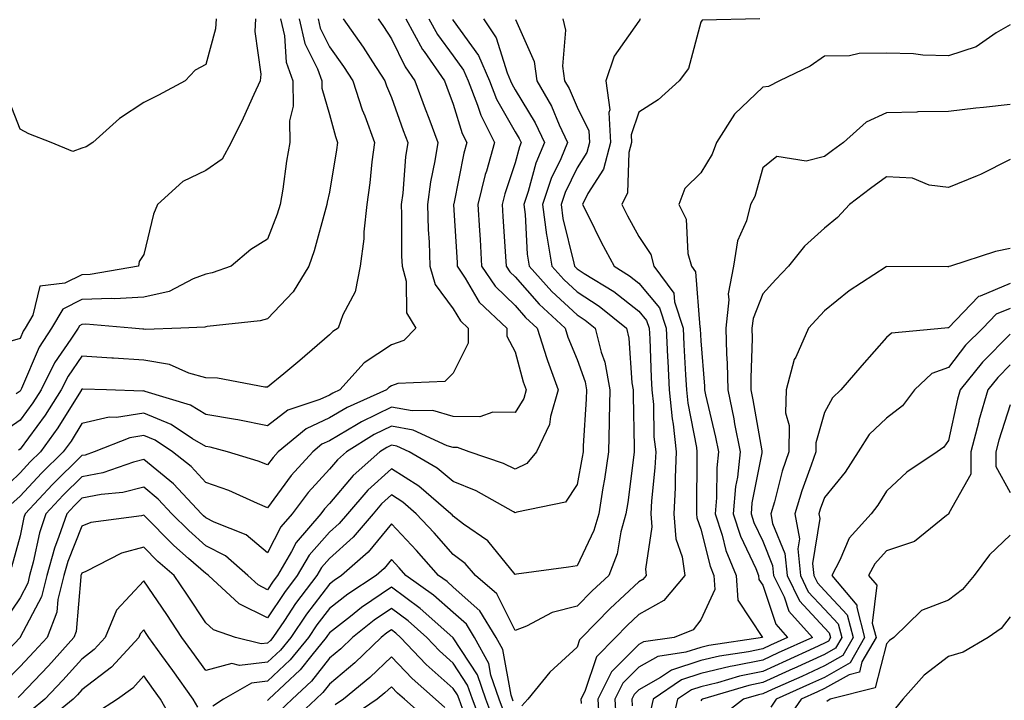
# Model space of a CAD drawing. Units: inches. Extents: x 1016003 to 1018643, y 7234538 to 7237178.
# Drawn here: x 1017568 to 1017727, y 7236042 to 7236152 of the extents above; entities that cross this region are included whole.
import ezdxf

# ---------------------------------------------------------------- set-up
doc = ezdxf.new("R2010")
doc.units = ezdxf.units.IN
doc.header["$MEASUREMENT"] = 0
doc.layers.add('Contour_10167234', color=7, linetype='Continuous', true_color=0x125887)

msp = doc.modelspace()

# ---------------------------------------------------------------- linework, layer by layer
at = {"layer": 'Contour_10167234'}
for points in [[(1017637.94, 7236151.81, 2923), (1017638.05, 7236151.68, 2923), (1017642.12, 7236145.99, 2923), (1017643.89, 7236141.92, 2923), (1017645.05, 7236138.92, 2923), (1017648.05, 7236133.68, 2923), (1017648.71, 7236132.58, 2923), (1017649.03, 7236131.92, 2923), (1017648.73, 7236131.24, 2923), (1017648.05, 7236128.66, 2923), (1017646.36, 7236123.61, 2923), (1017645.94, 7236121.92, 2923), (1017646.07, 7236119.94, 2923), (1017646.49, 7236113.48, 2923), (1017646.59, 7236111.92, 2923), (1017647.17, 7236111.04, 2923), (1017648.05, 7236110.2, 2923), (1017651.91, 7236105.78, 2923), (1017656.15, 7236101.92, 2923), (1017656.59, 7236100.46, 2923), (1017658.05, 7236096.84, 2923), (1017659.35, 7236093.22, 2923), (1017659.58, 7236091.92, 2923), (1017659.55, 7236090.42, 2923), (1017659.04, 7236082.91, 2923), (1017659.02, 7236081.92, 2923), (1017658.89, 7236081.08, 2923), (1017658.05, 7236076.65, 2923), (1017656.18, 7236073.79, 2923), (1017648.31, 7236072.18, 2923), (1017648.05, 7236072.06, 2923), (1017647.77, 7236072.2, 2923), (1017641.75, 7236075.62, 2923), (1017638.05, 7236077.13, 2923), (1017635.43, 7236079.3, 2923), (1017630.92, 7236081.92, 2923), (1017628.96, 7236082.83, 2923), (1017628.05, 7236082.98, 2923), (1017627.34, 7236082.63, 2923), (1017626.18, 7236081.92, 2923), (1017621.88, 7236078.09, 2923), (1017618.05, 7236073.56, 2923), (1017617.27, 7236072.7, 2923), (1017616.67, 7236071.92, 2923), (1017612.69, 7236067.28, 2923), (1017611.93, 7236065.8, 2923), (1017609.65, 7236061.92, 2923), (1017608.96, 7236061.01, 2923), (1017608.05, 7236059.63, 2923), (1017606.52, 7236060.39, 2923), (1017604.86, 7236061.92, 2923), (1017601.23, 7236065.1, 2923), (1017598.05, 7236066.74, 2923), (1017595.31, 7236069.18, 2923), (1017592.58, 7236071.92, 2923), (1017590.39, 7236074.26, 2923), (1017588.05, 7236076.19, 2923), (1017584.64, 7236075.33, 2923), (1017581.17, 7236075.04, 2923), (1017578.05, 7236074.44, 2923), (1017576.78, 7236073.19, 2923), (1017575.59, 7236071.92, 2923), (1017574.34, 7236068.21, 2923), (1017573.61, 7236066.36, 2923), (1017572.37, 7236061.92, 2923), (1017571.51, 7236058.46, 2923), (1017568.08, 7236051.95, 2923), (1017568.07, 7236051.92, 2923), (1017568.05, 7236051.9, 2923), (1017563.18, 7236046.79, 2923)], [(1017620.26, 7236151.92, 2919), (1017623.5, 7236147.37, 2919), (1017625.02, 7236144.95, 2919), (1017626.99, 7236141.92, 2919), (1017627.24, 7236141.11, 2919), (1017628.05, 7236139.18, 2919), (1017629.98, 7236133.85, 2919), (1017630.71, 7236131.92, 2919), (1017630.34, 7236129.63, 2919), (1017629.89, 7236123.76, 2919), (1017629.63, 7236121.92, 2919), (1017629.69, 7236120.28, 2919), (1017629.71, 7236113.58, 2919), (1017629.78, 7236111.92, 2919), (1017630.44, 7236109.53, 2919), (1017630.52, 7236104.39, 2919), (1017632.01, 7236101.92, 2919), (1017630.04, 7236099.93, 2919), (1017628.05, 7236099.22, 2919), (1017623.67, 7236096.3, 2919), (1017619.75, 7236091.92, 2919), (1017618.58, 7236091.39, 2919), (1017618.05, 7236091.09, 2919), (1017616.49, 7236090.36, 2919), (1017611.34, 7236088.63, 2919), (1017608.05, 7236086.11, 2919), (1017603.23, 7236087.1, 2919), (1017602.84, 7236087.13, 2919), (1017598.05, 7236087.97, 2919), (1017595.57, 7236089.44, 2919), (1017588.29, 7236091.68, 2919), (1017588.05, 7236091.78, 2919), (1017587.88, 7236091.75, 2919), (1017582.01, 7236091.92, 2919), (1017578.18, 7236092.05, 2919), (1017578.05, 7236092.06, 2919), (1017577.99, 7236091.98, 2919), (1017577.96, 7236091.92, 2919), (1017577.82, 7236091.69, 2919), (1017574.17, 7236085.8, 2919), (1017571.37, 7236081.92, 2919), (1017569.69, 7236080.28, 2919), (1017568.05, 7236078.51, 2919), (1017564.67, 7236075.3, 2919)], [(1017613.18, 7236151.92, 2917), (1017614.09, 7236147.96, 2917), (1017616.12, 7236143.85, 2917), (1017616.81, 7236141.92, 2917), (1017616.82, 7236140.69, 2917), (1017618.05, 7236136.44, 2917), (1017619.01, 7236132.88, 2917), (1017619.37, 7236131.92, 2917), (1017619.21, 7236130.76, 2917), (1017618.05, 7236123.89, 2917), (1017617.7, 7236122.27, 2917), (1017617.64, 7236121.92, 2917), (1017617.46, 7236121.33, 2917), (1017615.58, 7236114.39, 2917), (1017614.72, 7236111.92, 2917), (1017612.2, 7236107.77, 2917), (1017608.05, 7236103.42, 2917), (1017606.85, 7236103.12, 2917), (1017598.3, 7236102.17, 2917), (1017598.05, 7236102.13, 2917), (1017597.9, 7236102.07, 2917), (1017594.06, 7236101.92, 2917), (1017588.26, 7236101.71, 2917), (1017588.05, 7236101.74, 2917), (1017587.88, 7236101.75, 2917), (1017586.09, 7236101.92, 2917), (1017578.67, 7236102.54, 2917), (1017578.05, 7236102.51, 2917), (1017577.66, 7236102.31, 2917), (1017577.42, 7236101.92, 2917), (1017576.28, 7236100.15, 2917), (1017573.64, 7236096.33, 2917), (1017571.45, 7236091.92, 2917), (1017570.12, 7236089.85, 2917), (1017568.05, 7236087.05, 2917), (1017565.04, 7236084.93, 2917)], [(1017642.96, 7236151.92, 2924), (1017644.96, 7236148.83, 2924), (1017646.76, 7236143.21, 2924), (1017647.32, 7236141.92, 2924), (1017647.52, 7236141.39, 2924), (1017648.05, 7236140.47, 2924), (1017651.26, 7236135.13, 2924), (1017652.78, 7236131.92, 2924), (1017651.37, 7236128.6, 2924), (1017650.16, 7236124.03, 2924), (1017649.45, 7236121.92, 2924), (1017649.67, 7236120.3, 2924), (1017650.02, 7236113.89, 2924), (1017650.34, 7236111.92, 2924), (1017653.96, 7236107.83, 2924), (1017658.05, 7236104.08, 2924), (1017659.36, 7236103.23, 2924), (1017660.98, 7236101.92, 2924), (1017661.95, 7236098.02, 2924), (1017662.53, 7236096.4, 2924), (1017663.35, 7236091.92, 2924), (1017663.26, 7236087.13, 2924), (1017663.26, 7236086.71, 2924), (1017663.15, 7236081.92, 2924), (1017662.48, 7236077.49, 2924), (1017662.22, 7236076.09, 2924), (1017661.55, 7236071.92, 2924), (1017660.77, 7236069.2, 2924), (1017658.05, 7236063.51, 2924), (1017656.69, 7236063.28, 2924), (1017648.25, 7236062.12, 2924), (1017648.05, 7236062.09, 2924), (1017643.64, 7236067.51, 2924), (1017639.73, 7236070.24, 2924), (1017638.05, 7236071.51, 2924), (1017637.86, 7236071.73, 2924), (1017637.68, 7236071.92, 2924), (1017632.49, 7236076.36, 2924), (1017628.05, 7236079.16, 2924), (1017624.25, 7236075.72, 2924), (1017620.96, 7236071.92, 2924), (1017619.63, 7236070.34, 2924), (1017618.05, 7236068.92, 2924), (1017614.76, 7236065.21, 2924), (1017612.83, 7236061.92, 2924), (1017610.77, 7236059.2, 2924), (1017608.05, 7236055.08, 2924), (1017603.47, 7236057.34, 2924), (1017598.51, 7236061.92, 2924), (1017598.26, 7236062.13, 2924), (1017598.05, 7236062.24, 2924), (1017595.29, 7236064.68, 2924), (1017592.9, 7236066.77, 2924), (1017588.05, 7236071.67, 2924), (1017587.7, 7236071.57, 2924), (1017579.5, 7236070.47, 2924), (1017578.05, 7236069.9, 2924), (1017575.76, 7236064.21, 2924), (1017575.14, 7236061.92, 2924), (1017574.16, 7236058.03, 2924), (1017574, 7236055.97, 2924), (1017572.41, 7236051.92, 2924), (1017570.34, 7236049.63, 2924), (1017568.05, 7236047.22, 2924), (1017565.46, 7236044.51, 2924)], [(1017634.13, 7236151.92, 2922), (1017635.52, 7236149.39, 2922), (1017638.05, 7236145.94, 2922), (1017639.73, 7236143.6, 2922), (1017640.46, 7236141.92, 2922), (1017641.99, 7236137.98, 2922), (1017642.48, 7236136.35, 2922), (1017644.73, 7236131.92, 2922), (1017643.4, 7236127.27, 2922), (1017643.23, 7236126.74, 2922), (1017642.02, 7236121.92, 2922), (1017642.29, 7236117.68, 2922), (1017642.38, 7236116.25, 2922), (1017642.64, 7236111.92, 2922), (1017644.81, 7236108.68, 2922), (1017648.05, 7236105.57, 2922), (1017649.75, 7236103.62, 2922), (1017651.61, 7236101.92, 2922), (1017653.15, 7236097.02, 2922), (1017653.28, 7236096.69, 2922), (1017654.98, 7236091.92, 2922), (1017653.75, 7236087.62, 2922), (1017653.61, 7236086.36, 2922), (1017651.49, 7236081.92, 2922), (1017649.96, 7236080.01, 2922), (1017648.05, 7236079.1, 2922), (1017646.18, 7236080.05, 2922), (1017640.64, 7236081.92, 2922), (1017638.74, 7236082.61, 2922), (1017638.05, 7236082.62, 2922), (1017637.06, 7236082.91, 2922), (1017631.57, 7236085.44, 2922), (1017628.05, 7236086.07, 2922), (1017625.27, 7236084.7, 2922), (1017620.8, 7236081.92, 2922), (1017619.35, 7236080.62, 2922), (1017618.05, 7236079.09, 2922), (1017614.62, 7236075.35, 2922), (1017612.03, 7236071.92, 2922), (1017610.2, 7236069.77, 2922), (1017608.05, 7236065.58, 2922), (1017604.61, 7236068.48, 2922), (1017599.43, 7236070.54, 2922), (1017598.05, 7236071.26, 2922), (1017597.7, 7236071.57, 2922), (1017597.35, 7236071.92, 2922), (1017592.86, 7236076.73, 2922), (1017588.05, 7236080.68, 2922), (1017586.4, 7236080.27, 2922), (1017581.45, 7236078.52, 2922), (1017578.05, 7236077.87, 2922), (1017575.04, 7236074.93, 2922), (1017572.23, 7236071.92, 2922), (1017571.17, 7236068.8, 2922), (1017570.2, 7236064.07, 2922), (1017569.6, 7236061.92, 2922), (1017569.29, 7236060.68, 2922), (1017568.05, 7236058.32, 2922), (1017565.5, 7236054.47, 2922)], [(1017606.11, 7236151.92, 2915), (1017605.99, 7236149.86, 2915), (1017606.97, 7236143, 2915), (1017606.87, 7236141.92, 2915), (1017605.84, 7236139.71, 2915), (1017604.11, 7236135.86, 2915), (1017602.17, 7236131.92, 2915), (1017600.72, 7236129.25, 2915), (1017598.05, 7236127.43, 2915), (1017594.37, 7236125.6, 2915), (1017590.27, 7236121.92, 2915), (1017589.6, 7236120.37, 2915), (1017588.05, 7236113.8, 2915), (1017587.28, 7236112.69, 2915), (1017587.18, 7236111.92, 2915), (1017579.36, 7236110.61, 2915), (1017578.05, 7236110.56, 2915), (1017575.31, 7236109.18, 2915), (1017571.26, 7236108.71, 2915), (1017570.12, 7236103.99, 2915), (1017568.89, 7236101.92, 2915), (1017568.56, 7236101.41, 2915), (1017568.05, 7236100.22, 2915), (1017565.66, 7236099.53, 2915)], [(1017599.74, 7236151.92, 2914), (1017599.65, 7236150.32, 2914), (1017598.05, 7236144.56, 2914), (1017596.36, 7236143.61, 2914), (1017594.73, 7236141.92, 2914), (1017590.4, 7236139.57, 2914), (1017588.05, 7236138.41, 2914), (1017584.14, 7236135.83, 2914), (1017579.79, 7236131.92, 2914), (1017578.73, 7236131.24, 2914), (1017578.05, 7236131, 2914), (1017576.6, 7236130.47, 2914), (1017573.08, 7236131.92, 2914), (1017569.48, 7236133.35, 2914), (1017568.05, 7236134.08, 2914), (1017565.85, 7236139.72, 2914)], [(1017625.91, 7236151.92, 2920), (1017626.8, 7236150.67, 2920), (1017628.05, 7236148.7, 2920), (1017630.29, 7236144.16, 2920), (1017631.85, 7236141.92, 2920), (1017633.52, 7236137.39, 2920), (1017634.08, 7236135.89, 2920), (1017635.56, 7236131.92, 2920), (1017635.1, 7236128.97, 2920), (1017634.38, 7236125.59, 2920), (1017633.87, 7236121.92, 2920), (1017634.01, 7236117.88, 2920), (1017634.14, 7236115.83, 2920), (1017634.28, 7236111.92, 2920), (1017635.11, 7236108.98, 2920), (1017638.05, 7236105.05, 2920), (1017639.21, 7236103.08, 2920), (1017640.44, 7236101.92, 2920), (1017640.46, 7236099.51, 2920), (1017638.05, 7236094.66, 2920), (1017636.69, 7236093.28, 2920), (1017629.09, 7236092.96, 2920), (1017628.05, 7236092.59, 2920), (1017627.65, 7236092.32, 2920), (1017627.28, 7236091.92, 2920), (1017620.9, 7236089.07, 2920), (1017618.05, 7236087.4, 2920), (1017614.31, 7236085.66, 2920), (1017609.76, 7236081.92, 2920), (1017608.95, 7236081.02, 2920), (1017608.05, 7236079.8, 2920), (1017606.55, 7236080.42, 2920), (1017601.57, 7236081.92, 2920), (1017598.78, 7236082.65, 2920), (1017598.05, 7236082.79, 2920), (1017595.93, 7236084.04, 2920), (1017592.46, 7236086.33, 2920), (1017588.05, 7236088.16, 2920), (1017583.62, 7236087.49, 2920), (1017582.45, 7236087.52, 2920), (1017578.05, 7236086.49, 2920), (1017576.3, 7236083.67, 2920), (1017575.04, 7236081.92, 2920), (1017571.51, 7236078.46, 2920), (1017568.05, 7236074.75, 2920), (1017566.59, 7236073.38, 2920)], [(1017630.38, 7236151.92, 2921), (1017633.1, 7236146.97, 2921), (1017633.35, 7236146.62, 2921), (1017636.63, 7236141.92, 2921), (1017637.01, 7236140.88, 2921), (1017638.05, 7236138.14, 2921), (1017639.51, 7236133.38, 2921), (1017640.24, 7236131.92, 2921), (1017639.75, 7236130.22, 2921), (1017638.13, 7236122, 2921), (1017638.11, 7236121.92, 2921), (1017638.11, 7236121.86, 2921), (1017638.66, 7236112.53, 2921), (1017638.69, 7236111.92, 2921), (1017639.98, 7236109.99, 2921), (1017642.26, 7236106.13, 2921), (1017646.71, 7236101.92, 2921), (1017646.73, 7236100.6, 2921), (1017648.05, 7236098.1, 2921), (1017649.36, 7236093.23, 2921), (1017649.83, 7236091.92, 2921), (1017649.43, 7236090.54, 2921), (1017648.05, 7236088.28, 2921), (1017644.46, 7236088.33, 2921), (1017642.37, 7236087.6, 2921), (1017638.05, 7236087.63, 2921), (1017634.73, 7236088.6, 2921), (1017631.42, 7236088.55, 2921), (1017628.05, 7236089.15, 2921), (1017623.2, 7236086.77, 2921), (1017622.41, 7236086.28, 2921), (1017618.05, 7236083.72, 2921), (1017616.83, 7236083.14, 2921), (1017615.34, 7236081.92, 2921), (1017611.87, 7236078.1, 2921), (1017608.05, 7236072.89, 2921), (1017606.41, 7236073.56, 2921), (1017601.79, 7236075.66, 2921), (1017598.05, 7236076.98, 2921), (1017595.68, 7236079.55, 2921), (1017592.7, 7236081.92, 2921), (1017589.91, 7236083.78, 2921), (1017588.05, 7236084.55, 2921), (1017585.77, 7236084.2, 2921), (1017580.03, 7236081.92, 2921), (1017578.57, 7236081.4, 2921), (1017578.05, 7236081.3, 2921), (1017573.31, 7236076.66, 2921), (1017568.87, 7236071.92, 2921), (1017568.67, 7236071.3, 2921), (1017568.05, 7236068.34, 2921), (1017566.68, 7236063.29, 2921)], [(1017610.15, 7236151.92, 2916), (1017610.78, 7236149.19, 2916), (1017611.07, 7236144.94, 2916), (1017612.14, 7236141.92, 2916), (1017612.19, 7236137.78, 2916), (1017611.57, 7236135.44, 2916), (1017611.62, 7236131.92, 2916), (1017611.08, 7236128.89, 2916), (1017610.49, 7236124.36, 2916), (1017610.09, 7236121.92, 2916), (1017609.61, 7236120.36, 2916), (1017608.05, 7236116.3, 2916), (1017605.35, 7236114.62, 2916), (1017602.18, 7236111.92, 2916), (1017599.09, 7236110.88, 2916), (1017598.05, 7236110.66, 2916), (1017596.03, 7236109.9, 2916), (1017592.13, 7236107.84, 2916), (1017588.05, 7236106.91, 2916), (1017583.29, 7236106.68, 2916), (1017582.84, 7236106.71, 2916), (1017578.05, 7236106.53, 2916), (1017574.98, 7236104.99, 2916), (1017573.16, 7236101.92, 2916), (1017571.15, 7236098.82, 2916), (1017568.31, 7236092.18, 2916), (1017568.19, 7236091.92, 2916), (1017568.13, 7236091.84, 2916), (1017568.05, 7236091.72, 2916), (1017567.41, 7236091.28, 2916)], [(1017648.13, 7236151.84, 2925), (1017651.14, 7236145.01, 2925), (1017651.58, 7236141.92, 2925), (1017653.91, 7236137.78, 2925), (1017655.17, 7236134.8, 2925), (1017656.53, 7236131.92, 2925), (1017655.41, 7236129.28, 2925), (1017653.87, 7236126.1, 2925), (1017652.45, 7236121.92, 2925), (1017653.13, 7236117, 2925), (1017653.19, 7236116.78, 2925), (1017654, 7236111.92, 2925), (1017655.9, 7236109.77, 2925), (1017658.05, 7236107.79, 2925), (1017661.62, 7236105.49, 2925), (1017666.05, 7236101.92, 2925), (1017666.44, 7236100.31, 2925), (1017666.92, 7236093.05, 2925), (1017667.13, 7236091.92, 2925), (1017667.11, 7236090.98, 2925), (1017667.3, 7236082.67, 2925), (1017667.28, 7236081.92, 2925), (1017667.15, 7236081.02, 2925), (1017666.25, 7236073.72, 2925), (1017665.96, 7236071.92, 2925), (1017665.14, 7236069.01, 2925), (1017664.52, 7236065.45, 2925), (1017663.17, 7236061.92, 2925), (1017660.51, 7236059.46, 2925), (1017658.05, 7236056.94, 2925), (1017654.05, 7236055.92, 2925), (1017649.87, 7236053.74, 2925), (1017648.05, 7236053.02, 2925), (1017645.07, 7236058.94, 2925), (1017641.62, 7236061.92, 2925), (1017639.98, 7236063.85, 2925), (1017638.05, 7236065.31, 2925), (1017634.96, 7236068.83, 2925), (1017632.06, 7236071.92, 2925), (1017629.9, 7236073.77, 2925), (1017628.05, 7236074.94, 2925), (1017626.47, 7236073.5, 2925), (1017625.1, 7236071.92, 2925), (1017621.87, 7236068.1, 2925), (1017618.05, 7236064.67, 2925), (1017616.76, 7236063.21, 2925), (1017616, 7236061.92, 2925), (1017612.58, 7236057.39, 2925), (1017610.76, 7236054.63, 2925), (1017608.92, 7236051.92, 2925), (1017608.54, 7236051.43, 2925), (1017608.05, 7236050.98, 2925), (1017606.99, 7236050.86, 2925), (1017602.86, 7236051.92, 2925), (1017599.29, 7236053.16, 2925), (1017598.05, 7236054.26, 2925), (1017595.01, 7236058.88, 2925), (1017592.95, 7236061.92, 2925), (1017590.34, 7236064.21, 2925), (1017588.05, 7236066.52, 2925), (1017584.44, 7236065.53, 2925), (1017578.71, 7236062.58, 2925), (1017578.05, 7236062.32, 2925), (1017577.93, 7236062.04, 2925), (1017577.9, 7236061.92, 2925), (1017577.85, 7236061.72, 2925), (1017577.11, 7236052.86, 2925), (1017576.74, 7236051.92, 2925), (1017572.63, 7236047.34, 2925), (1017568.05, 7236042.54, 2925), (1017567.75, 7236042.22, 2925)], [(1017616.2, 7236151.92, 2918), (1017616.56, 7236150.43, 2918), (1017618.05, 7236147.38, 2918), (1017620.34, 7236144.21, 2918), (1017621.83, 7236141.92, 2918), (1017623.33, 7236137.2, 2918), (1017623.75, 7236136.22, 2918), (1017625.34, 7236131.92, 2918), (1017624.92, 7236128.8, 2918), (1017624.56, 7236125.41, 2918), (1017624.07, 7236121.92, 2918), (1017623.6, 7236117.47, 2918), (1017623.61, 7236116.36, 2918), (1017623, 7236111.92, 2918), (1017622.18, 7236107.79, 2918), (1017620.21, 7236104.08, 2918), (1017619.45, 7236101.92, 2918), (1017618.57, 7236101.4, 2918), (1017618.05, 7236100.82, 2918), (1017613.27, 7236096.7, 2918), (1017610.67, 7236094.54, 2918), (1017608.05, 7236092.36, 2918), (1017607.59, 7236092.38, 2918), (1017599.94, 7236093.81, 2918), (1017598.05, 7236093.88, 2918), (1017595.35, 7236094.62, 2918), (1017592.18, 7236096.05, 2918), (1017588.05, 7236096.73, 2918), (1017583.17, 7236097.04, 2918), (1017582.91, 7236097.06, 2918), (1017578.05, 7236097.38, 2918), (1017575.81, 7236094.16, 2918), (1017574.71, 7236091.92, 2918), (1017572.1, 7236087.87, 2918), (1017568.05, 7236082.36, 2918), (1017567.79, 7236082.18, 2918)], [(1017655.76, 7236151.92, 2926), (1017656.2, 7236150.07, 2926), (1017655.72, 7236144.25, 2926), (1017656.05, 7236141.92, 2926), (1017656.77, 7236140.64, 2926), (1017658.05, 7236137.62, 2926), (1017659.96, 7236133.83, 2926), (1017660.06, 7236131.92, 2926), (1017659.65, 7236130.32, 2926), (1017658.05, 7236127.84, 2926), (1017656.12, 7236123.85, 2926), (1017655.46, 7236121.92, 2926), (1017655.77, 7236119.64, 2926), (1017657.56, 7236112.41, 2926), (1017657.65, 7236111.92, 2926), (1017657.84, 7236111.71, 2926), (1017658.05, 7236111.51, 2926), (1017659.2, 7236110.77, 2926), (1017663.99, 7236107.86, 2926), (1017668.05, 7236104.66, 2926), (1017669.29, 7236103.16, 2926), (1017669.71, 7236101.92, 2926), (1017669.79, 7236100.18, 2926), (1017670.05, 7236093.92, 2926), (1017670.16, 7236091.92, 2926), (1017670.38, 7236089.59, 2926), (1017670.48, 7236084.35, 2926), (1017670.76, 7236081.92, 2926), (1017670.64, 7236079.33, 2926), (1017670.1, 7236073.97, 2926), (1017669.99, 7236071.92, 2926), (1017670.16, 7236069.81, 2926), (1017669.09, 7236062.96, 2926), (1017669.23, 7236061.92, 2926), (1017668.69, 7236061.28, 2926), (1017668.05, 7236060.91, 2926), (1017663.39, 7236056.58, 2926), (1017658.83, 7236051.92, 2926), (1017658.44, 7236051.53, 2926), (1017658.05, 7236050.35, 2926), (1017653.68, 7236046.29, 2926), (1017650.08, 7236041.92, 2926), (1017649.14, 7236040.83, 2926)], [(1017668.27, 7236151.92, 2927), (1017668.21, 7236151.76, 2927), (1017668.05, 7236151.57, 2927), (1017664.06, 7236145.91, 2927), (1017662.7, 7236141.92, 2927), (1017663.34, 7236137.21, 2927), (1017663.19, 7236136.78, 2927), (1017663.46, 7236131.92, 2927), (1017662.35, 7236127.62, 2927), (1017659.79, 7236123.66, 2927), (1017658.94, 7236121.92, 2927), (1017659.85, 7236120.12, 2927), (1017661.96, 7236115.83, 2927), (1017664.03, 7236111.92, 2927), (1017666.53, 7236110.4, 2927), (1017668.05, 7236109.21, 2927), (1017671.35, 7236105.22, 2927), (1017672.44, 7236101.92, 2927), (1017672.68, 7236097.29, 2927), (1017672.71, 7236096.58, 2927), (1017672.94, 7236091.92, 2927), (1017673.4, 7236087.27, 2927), (1017673.57, 7236086.4, 2927), (1017674.09, 7236081.92, 2927), (1017673.89, 7236077.76, 2927), (1017673.89, 7236076.08, 2927), (1017673.67, 7236071.92, 2927), (1017673.99, 7236067.86, 2927), (1017675.05, 7236064.92, 2927), (1017675.46, 7236061.92, 2927), (1017672.07, 7236057.9, 2927), (1017668.05, 7236055.6, 2927), (1017666.15, 7236053.82, 2927), (1017664.28, 7236051.92, 2927), (1017661.18, 7236048.79, 2927), (1017659.31, 7236043.18, 2927), (1017658.68, 7236041.92, 2927), (1017658.72, 7236041.25, 2927)], [(1017687.61, 7236151.92, 2928), (1017678.25, 7236151.72, 2928), (1017678.05, 7236151.4, 2928), (1017676.08, 7236143.89, 2928), (1017674.54, 7236141.92, 2928), (1017671.16, 7236138.81, 2928), (1017668.05, 7236136.84, 2928), (1017666.79, 7236133.18, 2928), (1017666.86, 7236131.92, 2928), (1017666.44, 7236130.31, 2928), (1017666.2, 7236123.77, 2928), (1017665.3, 7236121.92, 2928), (1017666.21, 7236120.08, 2928), (1017668.05, 7236116.73, 2928), (1017669.96, 7236113.83, 2928), (1017670.48, 7236111.92, 2928), (1017673.67, 7236107.55, 2928), (1017673.78, 7236106.19, 2928), (1017675.19, 7236101.92, 2928), (1017675.33, 7236099.2, 2928), (1017675.6, 7236094.37, 2928), (1017675.73, 7236091.92, 2928), (1017675.93, 7236089.8, 2928), (1017677.35, 7236082.62, 2928), (1017677.42, 7236081.92, 2928), (1017677.4, 7236081.27, 2928), (1017677.38, 7236072.59, 2928), (1017677.34, 7236071.92, 2928), (1017677.4, 7236071.27, 2928), (1017678.05, 7236069.43, 2928), (1017679.55, 7236063.42, 2928), (1017680.16, 7236061.92, 2928), (1017680.32, 7236059.65, 2928), (1017678.05, 7236054.74, 2928), (1017676.83, 7236053.14, 2928), (1017673.76, 7236051.92, 2928), (1017668.77, 7236051.2, 2928), (1017668.05, 7236050.79, 2928), (1017663.63, 7236046.34, 2928), (1017661.43, 7236041.92, 2928), (1017661.63, 7236038.34, 2928)], [(1017728.05, 7236150.95, 2929), (1017725.77, 7236149.64, 2929), (1017722.55, 7236147.42, 2929), (1017718.05, 7236145.93, 2929), (1017713.93, 7236146.04, 2929), (1017712.41, 7236146.28, 2929), (1017708.05, 7236146.36, 2929), (1017703.66, 7236146.31, 2929), (1017702.06, 7236145.93, 2929), (1017698.05, 7236145.87, 2929), (1017695.7, 7236144.27, 2929), (1017690.76, 7236141.92, 2929), (1017688.97, 7236141, 2929), (1017688.05, 7236140.88, 2929), (1017683.47, 7236136.5, 2929), (1017680.6, 7236131.92, 2929), (1017679.9, 7236130.07, 2929), (1017678.05, 7236127.03, 2929), (1017675.49, 7236124.48, 2929), (1017674.48, 7236121.92, 2929), (1017675.69, 7236119.56, 2929), (1017675.96, 7236114.01, 2929), (1017676.54, 7236111.92, 2929), (1017677.17, 7236111.04, 2929), (1017677.87, 7236102.1, 2929), (1017677.93, 7236101.92, 2929), (1017677.93, 7236101.8, 2929), (1017678.05, 7236099.84, 2929), (1017678.66, 7236092.53, 2929), (1017678.67, 7236091.92, 2929), (1017678.83, 7236091.14, 2929), (1017680.43, 7236084.3, 2929), (1017680.9, 7236081.92, 2929), (1017680.62, 7236079.35, 2929), (1017680.61, 7236074.48, 2929), (1017680.37, 7236071.92, 2929), (1017681.5, 7236068.47, 2929), (1017682.12, 7236065.99, 2929), (1017683.77, 7236061.92, 2929), (1017684.05, 7236057.92, 2929), (1017688.04, 7236051.92, 2929), (1017679.36, 7236050.61, 2929), (1017678.05, 7236050.29, 2929), (1017675.64, 7236049.51, 2929), (1017671.12, 7236048.85, 2929), (1017668.05, 7236047.12, 2929), (1017665.46, 7236044.51, 2929), (1017664.17, 7236041.92, 2929), (1017664.38, 7236038.25, 2929)], [(1017728.05, 7236138.07, 2930), (1017723.71, 7236137.58, 2930), (1017722.47, 7236137.5, 2930), (1017718.05, 7236136.95, 2930), (1017713.1, 7236136.87, 2930), (1017712.98, 7236136.85, 2930), (1017708.05, 7236136.74, 2930), (1017704.75, 7236135.22, 2930), (1017701.11, 7236131.92, 2930), (1017699.32, 7236130.65, 2930), (1017698.05, 7236129.68, 2930), (1017695.07, 7236128.94, 2930), (1017690.32, 7236129.65, 2930), (1017688.05, 7236127.83, 2930), (1017686.77, 7236123.2, 2930), (1017686.1, 7236121.92, 2930), (1017685.41, 7236119.28, 2930), (1017683.96, 7236116.01, 2930), (1017683.32, 7236111.92, 2930), (1017682.49, 7236107.48, 2930), (1017682.6, 7236106.47, 2930), (1017682.09, 7236101.92, 2930), (1017682.19, 7236097.78, 2930), (1017682.32, 7236096.19, 2930), (1017682.41, 7236091.92, 2930), (1017683.38, 7236087.25, 2930), (1017683.52, 7236086.45, 2930), (1017684.42, 7236081.92, 2930), (1017683.97, 7236077.84, 2930), (1017683.67, 7236076.3, 2930), (1017683.26, 7236071.92, 2930), (1017684.44, 7236068.31, 2930), (1017686.94, 7236063.03, 2930), (1017687.39, 7236061.92, 2930), (1017687.42, 7236061.3, 2930), (1017688.05, 7236060.37, 2930), (1017690.16, 7236054.03, 2930), (1017692.07, 7236051.92, 2930), (1017689.31, 7236050.66, 2930), (1017688.05, 7236050.09, 2930), (1017685.74, 7236049.61, 2930), (1017681.07, 7236048.9, 2930), (1017678.05, 7236048.18, 2930), (1017673.33, 7236046.64, 2930), (1017671.56, 7236045.43, 2930), (1017668.05, 7236043.44, 2930), (1017667.29, 7236042.68, 2930), (1017666.92, 7236041.92, 2930), (1017666.98, 7236040.85, 2930)], [(1017728.05, 7236129.16, 2931), (1017723.23, 7236126.74, 2931), (1017722.69, 7236126.56, 2931), (1017718.05, 7236124.66, 2931), (1017714.95, 7236125.02, 2931), (1017712.28, 7236126.15, 2931), (1017708.05, 7236126.38, 2931), (1017705.46, 7236124.51, 2931), (1017702.08, 7236121.92, 2931), (1017700.15, 7236119.82, 2931), (1017698.05, 7236118.06, 2931), (1017694.79, 7236115.18, 2931), (1017692.2, 7236111.92, 2931), (1017690.19, 7236109.78, 2931), (1017688.05, 7236107.47, 2931), (1017686.5, 7236103.47, 2931), (1017686.32, 7236101.92, 2931), (1017686.36, 7236100.23, 2931), (1017686.11, 7236093.86, 2931), (1017686.15, 7236091.92, 2931), (1017686.48, 7236090.35, 2931), (1017687.89, 7236082.08, 2931), (1017687.92, 7236081.92, 2931), (1017687.9, 7236081.77, 2931), (1017686.31, 7236073.66, 2931), (1017686.16, 7236071.92, 2931), (1017686.62, 7236070.49, 2931), (1017688.05, 7236067.47, 2931), (1017689.66, 7236063.53, 2931), (1017689.82, 7236061.92, 2931), (1017691.5, 7236058.47, 2931), (1017692.27, 7236056.14, 2931), (1017696.1, 7236051.92, 2931), (1017690.57, 7236049.4, 2931), (1017688.05, 7236048.26, 2931), (1017683.43, 7236047.3, 2931), (1017682.78, 7236047.19, 2931), (1017678.05, 7236046.06, 2931), (1017674.92, 7236045.05, 2931), (1017670.35, 7236041.92, 2931), (1017669.92, 7236040.05, 2931)], [(1017728.05, 7236114.81, 2932), (1017725.68, 7236114.29, 2932), (1017718.37, 7236111.92, 2932), (1017718.1, 7236111.87, 2932), (1017718.05, 7236111.82, 2932), (1017717.95, 7236111.82, 2932), (1017708.07, 7236111.9, 2932), (1017708.05, 7236111.9, 2932), (1017707.98, 7236111.85, 2932), (1017702, 7236107.97, 2932), (1017698.05, 7236104.73, 2932), (1017696.69, 7236103.28, 2932), (1017695.43, 7236101.92, 2932), (1017693.38, 7236097.25, 2932), (1017693.14, 7236096.83, 2932), (1017691.82, 7236091.92, 2932), (1017691.75, 7236088.22, 2932), (1017692.3, 7236086.17, 2932), (1017692.25, 7236081.92, 2932), (1017691.2, 7236078.77, 2932), (1017689.94, 7236073.81, 2932), (1017689.38, 7236071.92, 2932), (1017689.66, 7236070.31, 2932), (1017691.63, 7236065.5, 2932), (1017691.98, 7236061.92, 2932), (1017693.97, 7236057.84, 2932), (1017698.05, 7236053.47, 2932), (1017698.8, 7236052.67, 2932), (1017699, 7236051.92, 2932), (1017698.66, 7236051.31, 2932), (1017698.05, 7236050.97, 2932), (1017696.31, 7236050.18, 2932), (1017691.83, 7236048.14, 2932), (1017688.05, 7236046.43, 2932), (1017684.32, 7236045.65, 2932), (1017680.72, 7236044.59, 2932), (1017678.05, 7236043.95, 2932), (1017676.52, 7236043.45, 2932), (1017674.28, 7236041.92, 2932), (1017673.14, 7236037.01, 2932)], [(1017728.05, 7236109.11, 2933), (1017723.21, 7236107.08, 2933), (1017722.94, 7236107.03, 2933), (1017718.05, 7236101.98, 2933), (1017717.99, 7236101.98, 2933), (1017717.47, 7236101.92, 2933), (1017708.85, 7236101.12, 2933), (1017708.05, 7236100.39, 2933), (1017704.08, 7236095.89, 2933), (1017700.67, 7236091.92, 2933), (1017699.31, 7236090.66, 2933), (1017698.05, 7236088.3, 2933), (1017696.62, 7236083.35, 2933), (1017696.61, 7236081.92, 2933), (1017695.89, 7236079.76, 2933), (1017694.35, 7236075.62, 2933), (1017693.26, 7236071.92, 2933), (1017693.97, 7236067.84, 2933), (1017693.72, 7236066.25, 2933), (1017694.14, 7236061.92, 2933), (1017695.42, 7236059.29, 2933), (1017698.05, 7236056.48, 2933), (1017700.25, 7236054.12, 2933), (1017700.84, 7236051.92, 2933), (1017699.82, 7236050.15, 2933), (1017698.05, 7236049.14, 2933), (1017693.09, 7236046.88, 2933), (1017692.94, 7236046.81, 2933), (1017688.05, 7236044.6, 2933), (1017685.83, 7236044.14, 2933), (1017678.32, 7236041.92, 2933), (1017678.17, 7236041.8, 2933), (1017678.05, 7236041.66, 2933)], [(1017728.05, 7236105.11, 2934), (1017725.8, 7236104.17, 2934), (1017723.6, 7236101.92, 2934), (1017720.82, 7236099.15, 2934), (1017718.05, 7236095.57, 2934), (1017715.37, 7236094.6, 2934), (1017712.58, 7236091.92, 2934), (1017710.64, 7236089.33, 2934), (1017708.05, 7236087.35, 2934), (1017705.26, 7236084.71, 2934), (1017703.49, 7236081.92, 2934), (1017701.35, 7236078.62, 2934), (1017698.05, 7236074.54, 2934), (1017697.34, 7236072.63, 2934), (1017697.13, 7236071.92, 2934), (1017697.27, 7236071.14, 2934), (1017696.12, 7236063.85, 2934), (1017696.3, 7236061.92, 2934), (1017696.88, 7236060.75, 2934), (1017698.05, 7236059.49, 2934), (1017701.7, 7236055.57, 2934), (1017702.68, 7236051.92, 2934), (1017700.99, 7236048.98, 2934), (1017698.05, 7236047.3, 2934), (1017694.35, 7236045.62, 2934), (1017689.6, 7236043.47, 2934), (1017688.05, 7236042.77, 2934), (1017687.35, 7236042.62, 2934), (1017684.97, 7236041.92, 2934), (1017681.05, 7236038.92, 2934)], [(1017728.05, 7236100.92, 2935), (1017723.55, 7236096.42, 2935), (1017719.96, 7236091.92, 2935), (1017719.53, 7236090.44, 2935), (1017718.05, 7236083.76, 2935), (1017717.32, 7236082.65, 2935), (1017716.24, 7236081.92, 2935), (1017711.35, 7236078.62, 2935), (1017708.05, 7236075.56, 2935), (1017706.66, 7236073.31, 2935), (1017705.57, 7236071.92, 2935), (1017702.02, 7236067.95, 2935), (1017700.53, 7236064.4, 2935), (1017699.2, 7236061.92, 2935), (1017703.28, 7236057.15, 2935), (1017703.24, 7236056.73, 2935), (1017704.52, 7236051.92, 2935), (1017702.16, 7236047.81, 2935), (1017698.05, 7236045.46, 2935), (1017695.62, 7236044.35, 2935), (1017690.23, 7236041.92, 2935), (1017689.34, 7236040.63, 2935)], [(1017728.05, 7236095.96, 2936), (1017726.03, 7236093.94, 2936), (1017724.42, 7236091.92, 2936), (1017722.99, 7236086.98, 2936), (1017722.95, 7236086.82, 2936), (1017721.68, 7236081.92, 2936), (1017721.67, 7236078.3, 2936), (1017718.13, 7236072, 2936), (1017718.13, 7236071.92, 2936), (1017718.09, 7236071.88, 2936), (1017718.05, 7236071.83, 2936), (1017717.75, 7236071.62, 2936), (1017712.56, 7236067.41, 2936), (1017708.05, 7236065.89, 2936), (1017706.15, 7236063.82, 2936), (1017705.13, 7236061.92, 2936), (1017706.48, 7236060.35, 2936), (1017705.75, 7236054.22, 2936), (1017706.36, 7236051.92, 2936), (1017704.09, 7236047.96, 2936), (1017703.67, 7236046.3, 2936), (1017702.02, 7236045.89, 2936), (1017698.05, 7236043.63, 2936), (1017696.88, 7236043.09, 2936), (1017694.28, 7236041.92, 2936), (1017691.73, 7236038.24, 2936)], [(1017728.05, 7236089.53, 2937), (1017726.18, 7236083.79, 2937), (1017725.7, 7236081.92, 2937), (1017725.7, 7236079.57, 2937), (1017728.05, 7236075.35, 2937)], [(1017647.75, 7236041.62, 2926), (1017647.63, 7236041.92, 2926), (1017647.41, 7236042.56, 2926), (1017646.07, 7236049.94, 2926), (1017644.98, 7236051.92, 2926), (1017642.34, 7236056.21, 2926), (1017638.05, 7236060.06, 2926), (1017637.06, 7236060.93, 2926), (1017635.67, 7236061.92, 2926), (1017632.1, 7236065.97, 2926), (1017628.05, 7236070.27, 2926), (1017624.28, 7236065.69, 2926), (1017620.01, 7236061.92, 2926), (1017618.83, 7236061.14, 2926), (1017618.05, 7236060.53, 2926), (1017614.32, 7236055.65, 2926), (1017611.78, 7236051.92, 2926), (1017610.12, 7236049.85, 2926), (1017608.05, 7236047.9, 2926), (1017603.52, 7236047.39, 2926), (1017602.26, 7236047.71, 2926), (1017598.05, 7236046.55, 2926), (1017595.82, 7236049.69, 2926), (1017594.21, 7236051.92, 2926), (1017591.76, 7236055.63, 2926), (1017588.05, 7236061.08, 2926), (1017583.63, 7236056.34, 2926), (1017581.83, 7236051.92, 2926), (1017580.03, 7236049.94, 2926), (1017578.05, 7236048.42, 2926), (1017574.98, 7236044.99, 2926), (1017572.05, 7236041.92, 2926), (1017569.85, 7236040.12, 2926)], [(1017728.05, 7236068.46, 2937), (1017724.71, 7236065.26, 2937), (1017722.24, 7236061.92, 2937), (1017720.33, 7236059.64, 2937), (1017718.05, 7236057.94, 2937), (1017713.7, 7236056.27, 2937), (1017709.23, 7236051.92, 2937), (1017708.55, 7236051.42, 2937), (1017708.05, 7236050.86, 2937), (1017706.23, 7236043.74, 2937), (1017698.97, 7236041.92, 2937), (1017698.42, 7236041.55, 2937)], [(1017646.18, 7236040.05, 2927), (1017645.46, 7236041.92, 2927), (1017644.14, 7236045.83, 2927), (1017643.81, 7236047.68, 2927), (1017641.5, 7236051.92, 2927), (1017640.18, 7236054.05, 2927), (1017638.05, 7236055.96, 2927), (1017634.88, 7236058.75, 2927), (1017630.4, 7236061.92, 2927), (1017629.3, 7236063.17, 2927), (1017628.05, 7236064.5, 2927), (1017626.89, 7236063.08, 2927), (1017625.57, 7236061.92, 2927), (1017621.04, 7236058.93, 2927), (1017618.05, 7236056.61, 2927), (1017616.02, 7236053.95, 2927), (1017614.64, 7236051.92, 2927), (1017611.7, 7236048.27, 2927), (1017608.05, 7236044.82, 2927), (1017605.44, 7236044.53, 2927), (1017600.94, 7236041.92, 2927), (1017599.19, 7236040.78, 2927)], [(1017644.62, 7236038.49, 2928), (1017643.3, 7236041.92, 2928), (1017641.98, 7236045.85, 2928), (1017638.05, 7236051.86, 2928), (1017637.99, 7236051.92, 2928), (1017632.72, 7236056.59, 2928), (1017628.05, 7236060.02, 2928), (1017623.24, 7236056.73, 2928), (1017621.45, 7236055.32, 2928), (1017618.05, 7236052.67, 2928), (1017617.72, 7236052.25, 2928), (1017617.5, 7236051.92, 2928), (1017615.2, 7236049.07, 2928), (1017613.31, 7236046.66, 2928), (1017608.27, 7236041.92, 2928), (1017608.05, 7236041.71, 2928)], [(1017643.06, 7236036.93, 2929), (1017641.14, 7236041.92, 2929), (1017640.35, 7236044.22, 2929), (1017638.05, 7236047.77, 2929), (1017635.85, 7236049.72, 2929), (1017633.76, 7236051.92, 2929), (1017630.74, 7236054.61, 2929), (1017628.05, 7236056.57, 2929), (1017625.29, 7236054.68, 2929), (1017621.79, 7236051.92, 2929), (1017619.89, 7236050.08, 2929), (1017618.05, 7236048.55, 2929), (1017615.14, 7236044.83, 2929), (1017612.04, 7236041.92, 2929), (1017609.98, 7236039.99, 2929)], [(1017728.05, 7236055.22, 2938), (1017726.59, 7236053.38, 2938), (1017724.46, 7236051.92, 2938), (1017720.45, 7236049.52, 2938), (1017718.05, 7236048.81, 2938), (1017714.15, 7236045.82, 2938), (1017710.67, 7236041.92, 2938), (1017709.51, 7236040.46, 2938)], [(1017596.76, 7236040.63, 2927), (1017596.04, 7236041.92, 2927), (1017592.72, 7236046.59, 2927), (1017590.98, 7236048.99, 2927), (1017588.86, 7236051.92, 2927), (1017588.54, 7236052.41, 2927), (1017588.05, 7236053.12, 2927), (1017587.46, 7236052.51, 2927), (1017587.23, 7236051.92, 2927), (1017582.85, 7236047.12, 2927), (1017578.05, 7236043.42, 2927), (1017577.34, 7236042.63, 2927), (1017576.66, 7236041.92, 2927), (1017571.92, 7236038.05, 2927)], [(1017639.56, 7236040.41, 2930), (1017638.98, 7236041.92, 2930), (1017638.74, 7236042.61, 2930), (1017638.05, 7236043.68, 2930), (1017633.69, 7236047.56, 2930), (1017629.53, 7236051.92, 2930), (1017628.75, 7236052.62, 2930), (1017628.05, 7236053.13, 2930), (1017627.33, 7236052.64, 2930), (1017626.42, 7236051.92, 2930), (1017622.16, 7236047.81, 2930), (1017618.05, 7236044.38, 2930), (1017616.98, 7236042.99, 2930), (1017615.82, 7236041.92, 2930), (1017611.82, 7236038.15, 2930)], [(1017636.7, 7236040.57, 2931), (1017635.18, 7236041.92, 2931), (1017631.39, 7236045.26, 2931), (1017628.05, 7236048.79, 2931), (1017624.55, 7236045.42, 2931), (1017620.29, 7236041.92, 2931), (1017618.96, 7236041.01, 2931)], [(1017593.39, 7236037.26, 2928), (1017590.77, 7236041.92, 2928), (1017589.64, 7236043.51, 2928), (1017588.05, 7236045.71, 2928), (1017586.26, 7236043.71, 2928), (1017583.79, 7236041.92, 2928), (1017580.31, 7236039.66, 2928)], [(1017634.35, 7236038.22, 2932), (1017630.16, 7236041.92, 2932), (1017629.04, 7236042.91, 2932), (1017628.05, 7236043.95, 2932), (1017627.01, 7236042.96, 2932), (1017625.76, 7236041.92, 2932), (1017621.18, 7236038.79, 2932)]]:
    msp.add_polyline3d(points, dxfattribs=at)

doc.saveas('drawing.dxf')
